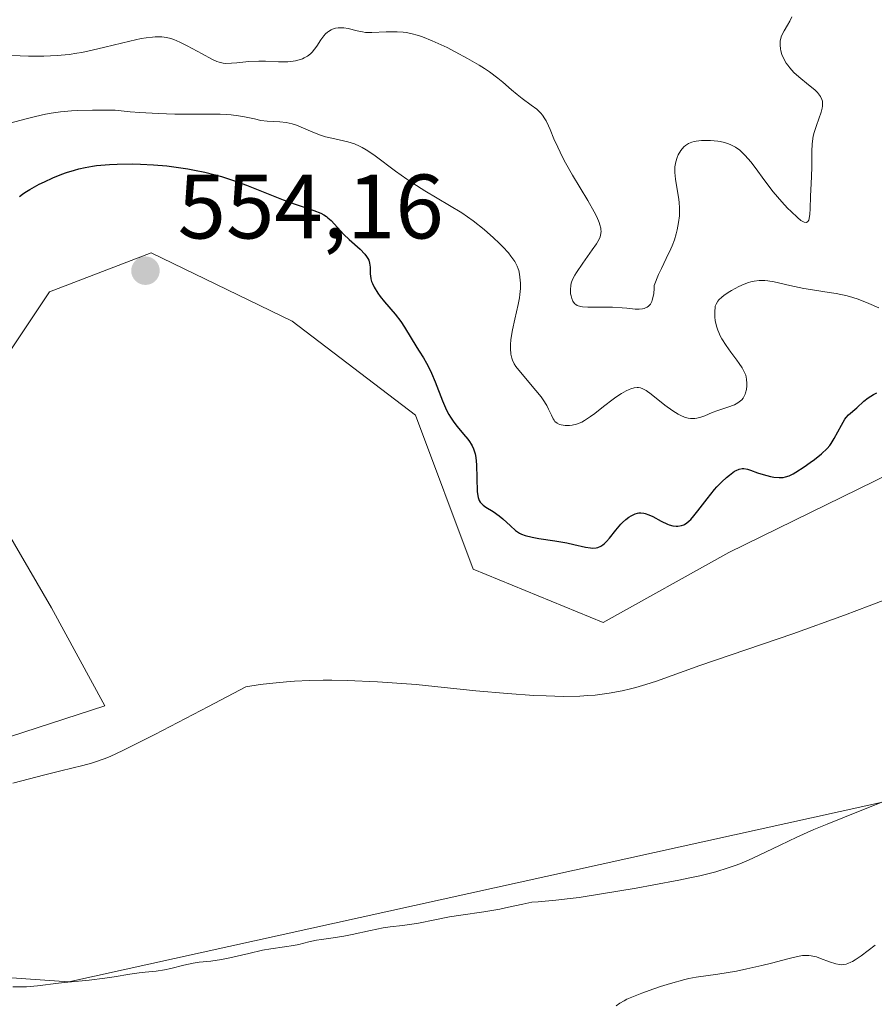
# Model space of a CAD drawing. Units: metres. Extents: x 632681 to 636184, y 4657969 to 4660348.
# Drawn here: x 634600 to 634694, y 4658957 to 4659065 of the extents above; entities that cross this region are included whole.
import ezdxf

# ---------------------------------------------------------------- set-up
doc = ezdxf.new("R2010")
doc.units = ezdxf.units.M
doc.header["$MEASUREMENT"] = 0
for name, color, linetype, lineweight in [('Arbolado forestal CxS', 92, 'Continuous', 0), ('Cultivos herbáceos CxS', 92, 'Continuous', 0), ('Curva de nivel maestra', 30, 'Continuous', 30), ('Curva de nivel normal', 30, 'Continuous', 0), ('Matorral CxS', 135, 'Continuous', 0), ('Punto de cota en terreno', 7, 'Continuous', 0), ('Rótulo de punto de cota en terreno', 7, 'Continuous', 0)]:
    doc.layers.add(name, color=color, linetype=linetype, lineweight=lineweight)
doc.styles.add('Style-Arial', font='txt')

# ---------------------------------------------------------------- blocks, each defined once
blk = doc.blocks.new('*U7')
at = {"layer": 'Matorral CxS', "color": 135, "linetype": 'Continuous', "lineweight": 0}
blk.add_polyline3d([(634803.4477, 4659063.7533, 552.677), (634775.2991, 4659062.7939, 554.8234), (634747.4661, 4659054.1709, 554.992), (634732.3909, 4659041.2717, 554.9416), (634727.5017, 4659026.6017, 555.1029), (634719.1375, 4659016.7061, 554.6923), (634698.9155, 4659016.7069, 552.392), (634677.5913, 4659006.2569, 551.734), (634663.7933, 4658998.6063, 553.1835), (634649.5609, 4659004.4305, 552.4621), (634643.2309, 4659021.3115, 551.3272), (634629.7351, 4659031.6175, 553.3402), (634614.2863, 4659039.0741, 553.8821), (634603.1271, 4659034.8135, 552.7171), (634592.4839, 4659018.8409, 549.8402), (634603.3609, 4659000.1935, 552.219), (634609.2161, 4658989.4763, 553.7653), (634591.4189, 4658983.7009, 553.646)], dxfattribs=at)
blk = doc.blocks.new('5PATER')
at = {"layer": 'Punto de cota en terreno', "linetype": 'Continuous', "lineweight": 0}
h = blk.add_hatch(color=51, dxfattribs=at)
edge = h.paths.add_edge_path()
edge.add_ellipse((0, 0), major_axis=(-0.11, -0.111), ratio=0.999422, start_angle=0, end_angle=360)

msp = doc.modelspace()

# ---------------------------------------------------------------- linework, layer by layer
at = {"layer": 'Arbolado forestal CxS', "color": 92, "linetype": 'Continuous', "lineweight": 0}
for points in [[(634530.1545, 4658989.5685, 556.9008), (634564.5971, 4658971.9645, 556.929), (634595.3085, 4658959.9199, 559.0033), (634605.2555, 4658959.2085, 559.4581), (634759.5815, 4658993.2775, 562.6906), (634826.6339, 4659003.9239, 564.2673), (634825.5689, 4659022.0271, 560.0985), (634838.3413, 4659033.7395, 557.7316), (634866.0135, 4659051.8405, 555.722), (634903.2647, 4659073.1371, 555.9014), (634962.8671, 4659083.7825, 562.5631), (634978.8313, 4659093.3661, 562.7132), (635019.6627, 4659114.1057, 565.5457), (635028.1769, 4659135.4023, 561.7313), (635028.1769, 4659147.1163, 559.2143)], [(634595.3085, 4658959.9199, 559.0033), (634605.2555, 4658959.2085, 559.4581), (634759.5815, 4658993.2775, 562.6906), (634826.6339, 4659003.9239, 564.2673)]]:
    msp.add_polyline3d(points, dxfattribs=at)
at = {"layer": 'Cultivos herbáceos CxS', "color": 92, "linetype": 'Continuous', "lineweight": 0}
for points in [[(634530.1545, 4658989.5685, 556.9008), (634564.5971, 4658971.9645, 556.929), (634595.3085, 4658959.9199, 559.0033), (634605.2555, 4658959.2085, 559.4581), (634759.5815, 4658993.2775, 562.6906), (634826.6339, 4659003.9239, 564.2673), (634825.5689, 4659022.0271, 560.0985), (634838.3413, 4659033.7395, 557.7316), (634866.0135, 4659051.8405, 555.722), (634903.2647, 4659073.1371, 555.9014), (634962.8671, 4659083.7825, 562.5631), (634978.8313, 4659093.3661, 562.7132), (635019.6627, 4659114.1057, 565.5457), (635028.1769, 4659135.4023, 561.7313), (635028.1769, 4659147.1163, 559.2143)], [(634493.4091, 4659025.1569, 550.9743), (634514.8535, 4659017.4381, 552.3206), (634537.1535, 4659012.0183, 551.7947), (634560.5539, 4658995.4151, 552.4626), (634591.4189, 4658983.7009, 553.646), (634609.2161, 4658989.4763, 553.7653), (634603.3609, 4659000.1935, 552.219), (634592.4839, 4659018.8409, 549.8402), (634603.1271, 4659034.8135, 552.7171), (634614.2863, 4659039.0741, 553.8821), (634629.7351, 4659031.6175, 553.3402), (634643.2309, 4659021.3115, 551.3272), (634649.5609, 4659004.4305, 552.4621), (634663.7933, 4658998.6063, 553.1835), (634677.5913, 4659006.2569, 551.734), (634698.9155, 4659016.7069, 552.392), (634719.1375, 4659016.7061, 554.6923), (634727.5017, 4659026.6017, 555.1029), (634732.3909, 4659041.2717, 554.9416), (634747.4661, 4659054.1709, 554.992), (634775.2991, 4659062.7939, 554.8234), (634803.4477, 4659063.7533, 552.677)], [(634591.4189, 4658983.7009, 553.646), (634609.2161, 4658989.4763, 553.7653), (634603.3609, 4659000.1935, 552.219), (634592.4839, 4659018.8409, 549.8402), (634603.1271, 4659034.8135, 552.7171), (634614.2863, 4659039.0741, 553.8821), (634629.7351, 4659031.6175, 553.3402), (634643.2309, 4659021.3115, 551.3272), (634649.5609, 4659004.4305, 552.4621), (634663.7933, 4658998.6063, 553.1835), (634677.5913, 4659006.2569, 551.734), (634698.9155, 4659016.7069, 552.392), (634719.1375, 4659016.7061, 554.6923), (634727.5017, 4659026.6017, 555.1029), (634732.3909, 4659041.2717, 554.9416), (634747.4661, 4659054.1709, 554.992), (634775.2991, 4659062.7939, 554.8234), (634803.4477, 4659063.7533, 552.677)], [(634826.6339, 4659003.9239, 564.2673), (634759.5815, 4658993.2775, 562.6906), (634605.2555, 4658959.2085, 559.4581), (634595.3085, 4658959.9199, 559.0033)]]:
    msp.add_polyline3d(points, dxfattribs=at)
at = {"layer": 'Curva de nivel maestra', "color": 30, "linetype": 'Continuous', "lineweight": 30, "elevation": 550, "flags": 128}
msp.add_lwpolyline([(634599.84, 4659045.2401), (634600.18, 4659045.5201), (634600.43, 4659045.7001), (634600.98, 4659046.0401), (634602, 4659046.6001), (634602.58, 4659046.8801), (634603.51, 4659047.3001), (634604.49, 4659047.6901), (634604.99, 4659047.8701), (634605.88, 4659048.1601), (634606.34, 4659048.2901), (634607.07, 4659048.4501), (634607.87, 4659048.5901), (634608.29, 4659048.6501), (634609.23, 4659048.7401), (634609.73, 4659048.7801), (634610.56, 4659048.8101), (634612.21, 4659048.8301), (634613.11, 4659048.8001), (634614.53, 4659048.7301), (634616.01, 4659048.6101), (634616.77, 4659048.5201), (634618.29, 4659048.3001), (634619.05, 4659048.1601), (634620.18, 4659047.9201), (634621.28, 4659047.6401), (634622, 4659047.4301), (634623.4, 4659046.9801), (634624.73, 4659046.4901), (634628.73, 4659044.9101), (634630.07, 4659044.4201), (634632.12, 4659043.7301), (634632.87, 4659043.4201), (634633.19, 4659043.2501), (634633.48, 4659043.0601), (634633.66, 4659042.9201), (634633.99, 4659042.6201), (634635.39, 4659041.0801), (634635.98, 4659040.5401), (634637.19, 4659039.4701), (634637.7, 4659038.9501), (634637.89, 4659038.7001), (634638.04, 4659038.4501), (634638.12, 4659038.2901), (634638.22, 4659037.9701), (634638.29, 4659037.5301), (634638.29, 4659036.7401), (634638.3, 4659036.5601), (634638.35, 4659036.2401), (634638.44, 4659035.9301), (634638.52, 4659035.7301), (634638.72, 4659035.3301), (634639.13, 4659034.6501), (634639.39, 4659034.2901), (634639.85, 4659033.7001), (634641.02, 4659032.3801), (634641.65, 4659031.5701), (634642.06, 4659030.9501), (634643.4, 4659028.7001), (634643.64, 4659028.3201), (634644.12, 4659027.5801), (634644.47, 4659026.9901), (634644.83, 4659026.2901), (634645.01, 4659025.8901), (634645.39, 4659024.9601), (634646.2, 4659022.8601), (634646.66, 4659021.8401), (634646.91, 4659021.3701), (634647.08, 4659021.0801), (634647.44, 4659020.5401), (634647.81, 4659020.0601), (634648.51, 4659019.2201), (634648.98, 4659018.6701), (634649.18, 4659018.4001), (634649.35, 4659018.1301), (634649.45, 4659017.9601), (634649.61, 4659017.6001), (634649.78, 4659017.0601), (634649.86, 4659016.6801), (634649.95, 4659015.8601), (634650.02, 4659012.9301), (634650.08, 4659012.4701), (634650.12, 4659012.2801), (634650.24, 4659011.9601), (634650.35, 4659011.7801), (634650.44, 4659011.6701), (634650.66, 4659011.4601), (634650.97, 4659011.2401), (634651.75, 4659010.7401), (634652.4, 4659010.2901), (634652.83, 4659009.9301), (634653.66, 4659009.1701), (634654.21, 4659008.6801), (634654.64, 4659008.3701), (634654.86, 4659008.2501), (634655.25, 4659008.1101), (634656.04, 4659007.9201), (634656.76, 4659007.8001), (634658.5, 4659007.5301), (634659.82, 4659007.3001), (634660.6, 4659007.1401), (634661.89, 4659006.8501), (634662.41, 4659006.7601), (634662.64, 4659006.7401), (634663.05, 4659006.7601), (634663.23, 4659006.8001), (634663.56, 4659006.9401), (634663.77, 4659007.0801), (634663.91, 4659007.1901), (634664.18, 4659007.4601), (634664.51, 4659007.8401), (634665.2, 4659008.7201), (634665.75, 4659009.3601), (634665.93, 4659009.5501), (634666.29, 4659009.8801), (634666.64, 4659010.1401), (634666.87, 4659010.2901), (634667.31, 4659010.5001), (634667.59, 4659010.5801), (634667.72, 4659010.6001), (634667.93, 4659010.6101), (634668.26, 4659010.5801), (634668.43, 4659010.5301), (634668.81, 4659010.4001), (634669.24, 4659010.1901), (634670.17, 4659009.6901), (634670.85, 4659009.3701), (634671.06, 4659009.2901), (634671.45, 4659009.1801), (634671.8, 4659009.1401), (634672.01, 4659009.1401), (634672.4, 4659009.2101), (634672.65, 4659009.3001), (634672.77, 4659009.3601), (634672.95, 4659009.4701), (634673.24, 4659009.7201), (634673.4, 4659009.8801), (634673.76, 4659010.2901), (634674.19, 4659010.8401), (634675.19, 4659012.1501), (634676.01, 4659013.1501), (634676.28, 4659013.4601), (634676.82, 4659014.0101), (634677.33, 4659014.4801), (634677.65, 4659014.7401), (634678.22, 4659015.1501), (634678.4, 4659015.2501), (634678.73, 4659015.3901), (634679.03, 4659015.4501), (634679.23, 4659015.4501), (634679.63, 4659015.3801), (634679.97, 4659015.2801), (634680.73, 4659015.0001), (634681.34, 4659014.7901), (634682.14, 4659014.5801), (634682.53, 4659014.5101), (634683.08, 4659014.4701), (634683.54, 4659014.4901), (634683.78, 4659014.5401), (634684.18, 4659014.6701), (634684.64, 4659014.8901), (634684.91, 4659015.0401), (634685.84, 4659015.6501), (634686.51, 4659016.1301), (634686.95, 4659016.4501), (634687.72, 4659017.0701), (634688.34, 4659017.6401), (634688.64, 4659017.9801), (634688.81, 4659018.2101), (634689.13, 4659018.7401), (634689.91, 4659020.2201), (634690.31, 4659020.8801), (634690.45, 4659021.0601), (634690.71, 4659021.3501), (634691.59, 4659022.1101), (634692.37, 4659022.8201), (634692.86, 4659023.2101), (634693.45, 4659023.5801), (634693.79, 4659023.7501)], dxfattribs=at)
at = {"layer": 'Curva de nivel normal', "color": 30, "linetype": 'Continuous', "lineweight": 0, "flags": 128}
for points, elevation in [([(634684.49, 4659064.9301), (634684.28, 4659064.4801), (634684.02, 4659064.0301), (634683.64, 4659063.4201), (634683.47, 4659063.0901), (634683.33, 4659062.7601), (634683.28, 4659062.5801), (634683.22, 4659062.3101), (634683.19, 4659062.0201), (634683.19, 4659061.8301), (634683.24, 4659061.4301), (634683.28, 4659061.2301), (634683.4, 4659060.8201), (634683.57, 4659060.4101), (634683.86, 4659059.8801), (634684.03, 4659059.6301), (634684.25, 4659059.3601), (634684.72, 4659058.8501), (634685.24, 4659058.3701), (634686.32, 4659057.5001), (634686.99, 4659056.9401), (634687.28, 4659056.6601), (634687.53, 4659056.3601), (634687.63, 4659056.2001), (634687.78, 4659055.8801), (634687.83, 4659055.7001), (634687.86, 4659055.4301), (634687.85, 4659055.1401), (634687.81, 4659054.9301), (634687.7, 4659054.5001), (634687.17, 4659053.0501), (634686.93, 4659052.2601), (634686.84, 4659051.8501), (634686.73, 4659051.0201), (634686.68, 4659050.1801), (634686.67, 4659048.5501), (634686.64, 4659047.4201), (634686.57, 4659046.0001), (634686.54, 4659045.2901), (634686.49, 4659043.9201), (634686.45, 4659043.3301), (634686.38, 4659042.8601), (634686.33, 4659042.6801), (634686.24, 4659042.5101), (634686.08, 4659042.4001), (634685.84, 4659042.4301), (634685.63, 4659042.5401), (634685.47, 4659042.6401), (634685.1, 4659042.9501), (634684.41, 4659043.6001), (634684.02, 4659043.9901), (634683.4, 4659044.6601), (634682.45, 4659045.7801), (634681.54, 4659046.9601), (634680.45, 4659048.4201), (634679.98, 4659049.0401), (634679.37, 4659049.7601), (634679, 4659050.1201), (634678.77, 4659050.3201), (634678.3, 4659050.6501), (634677.81, 4659050.9201), (634677.54, 4659051.0301), (634677.11, 4659051.1701), (634676.63, 4659051.2801), (634676.36, 4659051.3201), (634675.59, 4659051.3901), (634675.18, 4659051.4001), (634674.58, 4659051.3801), (634674.02, 4659051.3201), (634673.77, 4659051.2701), (634673.54, 4659051.2101), (634673.15, 4659051.0501), (634672.83, 4659050.8401), (634672.65, 4659050.6801), (634672.32, 4659050.2901), (634672.03, 4659049.8201), (634671.91, 4659049.5401), (634671.76, 4659049.0701), (634671.68, 4659048.5201), (634671.67, 4659048.2101), (634671.68, 4659047.8701), (634671.75, 4659047.1401), (634672.1, 4659044.9201), (634672.14, 4659044.6001), (634672.18, 4659044.0201), (634672.18, 4659043.4801), (634672.16, 4659043.1301), (634672.06, 4659042.4101), (634671.91, 4659041.6101), (634671.8, 4659041.1801), (634671.61, 4659040.5201), (634671.37, 4659039.8501), (634671.23, 4659039.5101), (634670.73, 4659038.4601), (634670.19, 4659037.3601), (634669.89, 4659036.7001), (634669.39, 4659035.5101), (634669.39, 4659035.1901), (634669.35, 4659034.6201), (634669.27, 4659034.1501), (634669.19, 4659033.8901), (634669.13, 4659033.7401), (634668.99, 4659033.4801), (634668.79, 4659033.2601), (634668.64, 4659033.1501), (634668.54, 4659033.0901), (634668.31, 4659033.0001), (634668.13, 4659032.9501), (634667.74, 4659032.9201), (634667.31, 4659032.9301), (634666.4, 4659033.0301), (634665.88, 4659033.0701), (634664.82, 4659033.1201), (634662.9, 4659033.1301), (634662.14, 4659033.1401), (634661.55, 4659033.1801), (634661.33, 4659033.2201), (634660.97, 4659033.3201), (634660.8, 4659033.4101), (634660.7, 4659033.4901), (634660.55, 4659033.6701), (634660.48, 4659033.8001), (634660.37, 4659034.0801), (634660.29, 4659034.3901), (634660.25, 4659034.6101), (634660.22, 4659035.0601), (634660.26, 4659035.5101), (634660.31, 4659035.7501), (634660.46, 4659036.1501), (634660.71, 4659036.6401), (634660.88, 4659036.9301), (634661.57, 4659037.9401), (634662.62, 4659039.4201), (634663.07, 4659040.0901), (634663.37, 4659040.6001), (634663.47, 4659040.8401), (634663.57, 4659041.2001), (634663.58, 4659041.4501), (634663.57, 4659041.5901), (634663.55, 4659041.8001), (634663.46, 4659042.1601), (634663.36, 4659042.4201), (634663.1, 4659043.0301), (634662.82, 4659043.5701), (634662.12, 4659044.8101), (634660.46, 4659047.6001), (634659.7, 4659048.9401), (634659.37, 4659049.5501), (634658.84, 4659050.6501), (634658.42, 4659051.5801), (634658, 4659052.6001), (634657.82, 4659053.0101), (634657.56, 4659053.5401), (634657.43, 4659053.7701), (634657.16, 4659054.1601), (634656.97, 4659054.3901), (634656.54, 4659054.8101), (634655.93, 4659055.2701), (634654.93, 4659056.0001), (634654.37, 4659056.4401), (634653.76, 4659056.9601), (634652.82, 4659057.7701), (634652.28, 4659058.2101), (634651.34, 4659058.9101), (634650.8, 4659059.2701), (634650.21, 4659059.6401), (634648.93, 4659060.3901), (634647.59, 4659061.1201), (634646.7, 4659061.5701), (634645.06, 4659062.3201), (634644.03, 4659062.7401), (634643.58, 4659062.9001), (634642.75, 4659063.1301), (634642.24, 4659063.2201), (634641.91, 4659063.2701), (634641.24, 4659063.3101), (634640.05, 4659063.2901), (634638.48, 4659063.2201), (634637.77, 4659063.2401), (634637.45, 4659063.2801), (634636.87, 4659063.3901), (634635.87, 4659063.6501), (634635.4, 4659063.7401), (634634.98, 4659063.7501), (634634.78, 4659063.7401), (634634.47, 4659063.6801), (634634.16, 4659063.5801), (634634.02, 4659063.5201), (634633.73, 4659063.3501), (634633.6, 4659063.2501), (634633.4, 4659063.0801), (634633.22, 4659062.8701), (634632.88, 4659062.4101), (634632.43, 4659061.7201), (634632.19, 4659061.3901), (634631.93, 4659061.0801), (634631.79, 4659060.9401), (634631.56, 4659060.7501), (634631.4, 4659060.6301), (634631.06, 4659060.4401), (634630.88, 4659060.3501), (634630.51, 4659060.2201), (634630.11, 4659060.1201), (634629.83, 4659060.0701), (634629.26, 4659060.0101), (634628.93, 4659060.0001), (634628.24, 4659060.0101), (634626.82, 4659060.0801), (634626.09, 4659060.1001), (634625, 4659060.0401), (634623.67, 4659059.9001), (634623.1, 4659059.8501), (634622.47, 4659059.8301), (634622.18, 4659059.8501), (634621.73, 4659059.9601), (634621.49, 4659060.0401), (634620.93, 4659060.2901), (634619.86, 4659060.8701), (634618.23, 4659061.7801), (634617.43, 4659062.1801), (634616.77, 4659062.4501), (634616.44, 4659062.5601), (634615.95, 4659062.6701), (634615.44, 4659062.7401), (634615.17, 4659062.7501), (634614.73, 4659062.7501), (634614.42, 4659062.7301), (634613.75, 4659062.6501), (634613.19, 4659062.5501), (634611.94, 4659062.2901), (634609.19, 4659061.6101), (634607.83, 4659061.2901), (634606.68, 4659061.0501), (634606.13, 4659060.9501), (634605.29, 4659060.8301), (634603.97, 4659060.7001), (634602.52, 4659060.6301), (634601.72, 4659060.6301), (634600.86, 4659060.6401), (634599.01, 4659060.7101)], 540), ([(634694.01, 4659033.0501), (634692.93, 4659033.5401), (634691.77, 4659034.0001), (634691.17, 4659034.2001), (634690.56, 4659034.3601), (634689.33, 4659034.6301), (634688.1, 4659034.8301), (634686.53, 4659035.0601), (634685.79, 4659035.1801), (634684.26, 4659035.5001), (634682.56, 4659035.9001), (634681.84, 4659036.0301), (634681.51, 4659036.0701), (634680.91, 4659036.0701), (634680.35, 4659036.0001), (634679.99, 4659035.9201), (634679.75, 4659035.8401), (634679.26, 4659035.6501), (634678.67, 4659035.3801), (634677.89, 4659034.9601), (634677.52, 4659034.7301), (634677.03, 4659034.4001), (634676.82, 4659034.2401), (634676.49, 4659033.9301), (634676.36, 4659033.7801), (634676.18, 4659033.4701), (634676.1, 4659033.2401), (634676.07, 4659033.0801), (634676.03, 4659032.7101), (634676.03, 4659032.2801), (634676.04, 4659032.0501), (634676.09, 4659031.6601), (634676.23, 4659031.0401), (634676.38, 4659030.6001), (634676.47, 4659030.3701), (634676.64, 4659030.0101), (634676.83, 4659029.6501), (634677.29, 4659028.9201), (634677.8, 4659028.2001), (634678.45, 4659027.3301), (634678.73, 4659026.9501), (634679.05, 4659026.4701), (634679.17, 4659026.2701), (634679.35, 4659025.9001), (634679.43, 4659025.6801), (634679.51, 4659025.2401), (634679.54, 4659024.7601), (634679.54, 4659024.5001), (634679.5, 4659024.1201), (634679.42, 4659023.7601), (634679.36, 4659023.5901), (634679.23, 4659023.3101), (634679.15, 4659023.1801), (634679, 4659023.0001), (634678.73, 4659022.7601), (634678.57, 4659022.6501), (634678.19, 4659022.4501), (634677.48, 4659022.1801), (634676.36, 4659021.8101), (634675.76, 4659021.5801), (634674.94, 4659021.2401), (634674.52, 4659021.0901), (634674.07, 4659020.9801), (634673.84, 4659020.9501), (634673.37, 4659020.9501), (634673.11, 4659020.9901), (634672.72, 4659021.0901), (634672.31, 4659021.2601), (634672.02, 4659021.4101), (634671.44, 4659021.7601), (634670.58, 4659022.3901), (634669.07, 4659023.5901), (634668.52, 4659023.9901), (634668.3, 4659024.1301), (634668.16, 4659024.2001), (634667.91, 4659024.3001), (634667.68, 4659024.3401), (634667.53, 4659024.3401), (634667.21, 4659024.2901), (634666.86, 4659024.1801), (634666.66, 4659024.1001), (634666.34, 4659023.9601), (634665.81, 4659023.6701), (634665.21, 4659023.2801), (634664.89, 4659023.0501), (634663.85, 4659022.2501), (634662.89, 4659021.4901), (634662.42, 4659021.1401), (634661.76, 4659020.7101), (634661.46, 4659020.5501), (634660.9, 4659020.3201), (634660.42, 4659020.2001), (634660.13, 4659020.1701), (634659.63, 4659020.1701), (634659.2, 4659020.2301), (634659.01, 4659020.2801), (634658.76, 4659020.4101), (634658.53, 4659020.6101), (634658.43, 4659020.7501), (634658.33, 4659020.9101), (634658.14, 4659021.3101), (634657.83, 4659021.9701), (634657.63, 4659022.3601), (634657.24, 4659022.9901), (634657, 4659023.3201), (634656.45, 4659024.0201), (634654.74, 4659026.0001), (634654.24, 4659026.6501), (634654.06, 4659026.9401), (634653.86, 4659027.3401), (634653.79, 4659027.5401), (634653.7, 4659027.9701), (634653.65, 4659028.6201), (634653.66, 4659028.9901), (634653.71, 4659029.6001), (634653.88, 4659030.6401), (634654.13, 4659031.8101), (634654.5, 4659033.4201), (634654.64, 4659034.1701), (634654.69, 4659034.5201), (634654.74, 4659035.1701), (634654.75, 4659035.7501), (634654.73, 4659036.1001), (634654.64, 4659036.7501), (634654.56, 4659037.1401), (634654.5, 4659037.3401), (634654.39, 4659037.6401), (634654.12, 4659038.1401), (634653.71, 4659038.7301), (634653.43, 4659039.0701), (634652.8, 4659039.7501), (634652.43, 4659040.1301), (634651.81, 4659040.7301), (634650.76, 4659041.6501), (634649.58, 4659042.5801), (634648.96, 4659043.0301), (634648.32, 4659043.4601), (634646.99, 4659044.2701), (634644.28, 4659045.8601), (634642.95, 4659046.7001), (634642.31, 4659047.1401), (634641.06, 4659048.0401), (634638.82, 4659049.7301), (634638.15, 4659050.1801), (634637.84, 4659050.3801), (634637.39, 4659050.6401), (634637.1, 4659050.7801), (634636.57, 4659051.0101), (634635.83, 4659051.2501), (634635.37, 4659051.3601), (634634.54, 4659051.5301), (634633.76, 4659051.7101), (634633.38, 4659051.8101), (634632.83, 4659051.9801), (634632.01, 4659052.2901), (634630.71, 4659052.8701), (634630.32, 4659053.0201), (634629.72, 4659053.2201), (634629.4, 4659053.2901), (634629.07, 4659053.3501), (634628.4, 4659053.4201), (634627, 4659053.5101), (634626.3, 4659053.6001), (634625.6, 4659053.7501), (634624.51, 4659053.9901), (634623.84, 4659054.1101), (634623.05, 4659054.2001), (634622.59, 4659054.2401), (634621.83, 4659054.2801), (634619.99, 4659054.2901), (634616.88, 4659054.2901), (634615.06, 4659054.3401), (634613.06, 4659054.4501), (634612, 4659054.5401), (634610.33, 4659054.7201), (634608.78, 4659054.7301), (634607.85, 4659054.7301), (634606.25, 4659054.6801), (634605.56, 4659054.6401), (634604.35, 4659054.5301), (634603.32, 4659054.3901), (634602.72, 4659054.2801), (634601.61, 4659054.0301), (634600.43, 4659053.7301), (634598.94, 4659053.3301)], 545), ([(634696.5, 4659001.7801), (634692.96, 4659000.4001), (634690.24, 4658999.3901), (634684.59, 4658997.3601), (634674.39, 4658993.8601), (634669.67, 4658992.1701), (634668.49, 4658991.7801), (634667.38, 4658991.4701), (634666.81, 4658991.3201), (634665.91, 4658991.1101), (634664.48, 4658990.8401), (634663.46, 4658990.7001), (634662.94, 4658990.6401), (634662.12, 4658990.5801), (634661.27, 4658990.5301), (634659.47, 4658990.5001), (634657.55, 4658990.5401), (634656.2, 4658990.6001), (634653.32, 4658990.8101), (634649.87, 4658991.1201), (634645.35, 4658991.5801), (634643.32, 4658991.7801), (634640.69, 4658991.9901), (634639.09, 4658992.0901), (634635.77, 4658992.2301), (634634.07, 4658992.2601), (634633.14, 4658992.2701), (634631.64, 4658992.2401), (634630, 4658992.1601), (634629.12, 4658992.1001), (634627.24, 4658991.9101), (634626.24, 4658991.7801), (634624.65, 4658991.5301), (634620.58, 4658989.3901), (634614.7, 4658986.3301), (634611.19, 4658984.5701), (634609.78, 4658983.9201), (634609.13, 4658983.6401), (634608.2, 4658983.3101), (634607.74, 4658983.1701), (634606.81, 4658982.9201), (634604.38, 4658982.3401), (634602.62, 4658981.9101), (634599.12, 4658981.0001)], 555), ([(634599.13, 4658958.6601), (634600.64, 4658958.6801), (634601.84, 4658958.7701), (634604.12, 4658959.0701), (634605.15, 4658959.1801), (634607.49, 4658959.4201), (634609.22, 4658959.6201), (634610.24, 4658959.7701), (634611.93, 4658960.0501), (634612.98, 4658960.2101), (634613.62, 4658960.2801), (634614.82, 4658960.3901), (634615.76, 4658960.5301), (634616.44, 4658960.6801), (634617.87, 4658961.0401), (634618.9, 4658961.2701), (634619.54, 4658961.3701), (634620.84, 4658961.5001), (634622, 4658961.6701), (634622.92, 4658961.8601), (634624.99, 4658962.3401), (634626.49, 4658962.6801), (634627.39, 4658962.8401), (634628.91, 4658963.0501), (634629.87, 4658963.2001), (634630.46, 4658963.3201), (634631.57, 4658963.6001), (634632.39, 4658963.7801), (634632.95, 4658963.8701), (634634.22, 4658964.0301), (634635.39, 4658964.2301), (634636.32, 4658964.4201), (634638.32, 4658964.8601), (634639.71, 4658965.1401), (634640.49, 4658965.2601), (634641.84, 4658965.4101), (634642.84, 4658965.5301), (634643.59, 4658965.6601), (634645.38, 4658966.0201), (634646.99, 4658966.3301), (634648.21, 4658966.5301), (634650.75, 4658966.9101), (634652.48, 4658967.2001), (634653.44, 4658967.4001), (634655.01, 4658967.7501), (634656, 4658967.9401), (634656.68, 4658968.0001), (634658.62, 4658968.1601), (634660.18, 4658968.3501), (634661.18, 4658968.4801), (634663.62, 4658968.8501), (634667.42, 4658969.4901), (634669.37, 4658969.8401), (634672.11, 4658970.3701), (634673.32, 4658970.6201), (634674.39, 4658970.8501), (634676.14, 4658971.2901), (634677.51, 4658971.7001), (634678.29, 4658971.9701), (634678.77, 4658972.1601), (634679.72, 4658972.5601), (634680.82, 4658973.0701), (634683.19, 4658974.2001), (634685.02, 4658975.0601), (634686.91, 4658975.9001), (634688.34, 4658976.5001), (634692.15, 4658978.0401), (634697.55, 4658980.1701)], 560), ([(634693.61, 4658963.2501), (634692.07, 4658962.0801), (634691.41, 4658961.6201), (634691.12, 4658961.4501), (634690.94, 4658961.3601), (634690.61, 4658961.2201), (634690.45, 4658961.1701), (634690.16, 4658961.1101), (634689.88, 4658961.1001), (634689.7, 4658961.1201), (634689.32, 4658961.2001), (634688.61, 4658961.4201), (634687.63, 4658961.7901), (634687.17, 4658961.9501), (634686.62, 4658962.0901), (634686.34, 4658962.1201), (634685.9, 4658962.1201), (634685.66, 4658962.1001), (634685.1, 4658962.0101), (634684.04, 4658961.7601), (634682.24, 4658961.2801), (634681.21, 4658961.0201), (634679.54, 4658960.6401), (634678.42, 4658960.4101), (634676.38, 4658960.0601), (634674.02, 4658959.7401), (634673.21, 4658959.5801), (634672.76, 4658959.4801), (634671.19, 4658959.0501), (634670.08, 4658958.7101), (634669.35, 4658958.4701), (634668.05, 4658958.0001), (634666.95, 4658957.5601), (634666.41, 4658957.3101), (634666.11, 4658957.1601), (634665.63, 4658956.8801), (634665.22, 4658956.6101)], 565)]:
    msp.add_lwpolyline(points, dxfattribs=dict(at, elevation=elevation))
at = {"layer": 'Matorral CxS', "color": 135, "linetype": 'Continuous', "lineweight": 0}
msp.add_polyline3d([(634493.4091, 4659025.1569, 550.9743), (634514.8535, 4659017.4381, 552.3206), (634537.1535, 4659012.0183, 551.7947), (634560.5539, 4658995.4151, 552.4626), (634591.4189, 4658983.7009, 553.646), (634609.2161, 4658989.4763, 553.7653), (634603.3609, 4659000.1935, 552.219), (634592.4839, 4659018.8409, 549.8402), (634603.1271, 4659034.8135, 552.7171), (634614.2863, 4659039.0741, 553.8821), (634629.7351, 4659031.6175, 553.3402), (634643.2309, 4659021.3115, 551.3272), (634649.5609, 4659004.4305, 552.4621), (634663.7933, 4658998.6063, 553.1835), (634677.5913, 4659006.2569, 551.734), (634698.9155, 4659016.7069, 552.392), (634719.1375, 4659016.7061, 554.6923), (634727.5017, 4659026.6017, 555.1029), (634732.3909, 4659041.2717, 554.9416), (634747.4661, 4659054.1709, 554.992), (634775.2991, 4659062.7939, 554.8234), (634803.4477, 4659063.7533, 552.677)], dxfattribs=at)

# ---------------------------------------------------------------- block references
msp.add_blockref('*U7', (0, 0), dxfattribs=at)
at = {"layer": 'Punto de cota en terreno', "color": 7, "linetype": 'Continuous', "lineweight": 0, "xscale": 10, "yscale": 10, "zscale": 10}
msp.add_blockref('5PATER', (634613.66, 4659037.13, 554.16), dxfattribs=at)

# ---------------------------------------------------------------- texts
at = {"layer": 'Rótulo de punto de cota en terreno', "color": 7, "linetype": 'Continuous', "lineweight": 0, "style": 'Style-Arial'}
msp.add_text('554,16', height=7, dxfattribs=at).set_placement((634617.1878, 4659040.6578))

doc.saveas('drawing.dxf')
